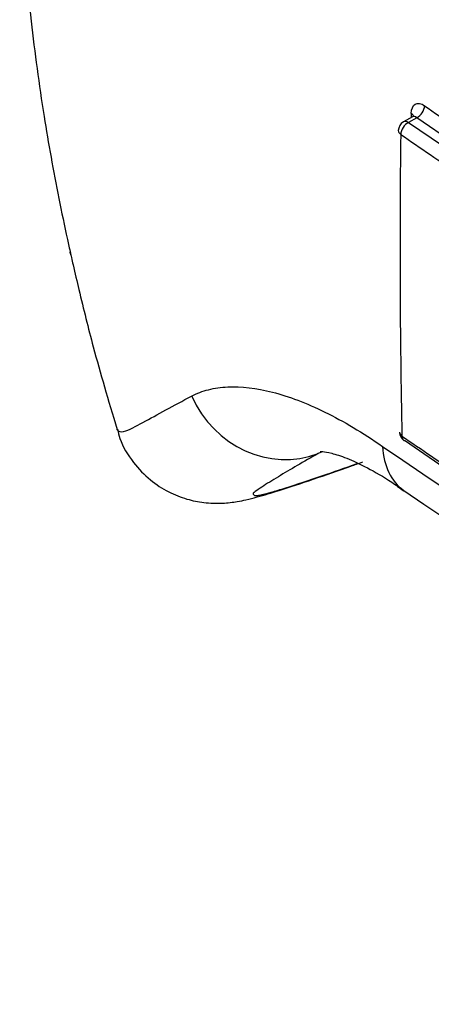
# Model space of a CAD drawing. Units: millimetres. Extents: x -22 to 210, y -8 to 297.
# Drawn here: x 131 to 134, y 65 to 72 of the extents above; entities that cross this region are included whole.
import ezdxf

# ---------------------------------------------------------------- set-up
doc = ezdxf.new("R2010")
doc.units = ezdxf.units.MM
doc.layers.add('Default', color=7, linetype='Continuous')
doc.layers.add('DV6_Default', color=7, linetype='Continuous')

# ---------------------------------------------------------------- blocks, each defined once
blk = doc.blocks.new('SE5')
at = {"layer": 'DV6_Default', "color": 7, "linetype": 'Continuous'}
for p, q in [((133.8111, 71.524), (133.7476, 71.4874)), ((133.8405, 71.5168), (133.7834, 71.4838)), ((134.2518, 71.234), (133.8405, 71.5168)), ((133.7834, 71.4838), (134.1968, 71.2023)), ((133.7551, 69.2607), (134.1653, 68.977)), ((133.1807, 69.1781), (133.1511, 69.1671))]:
    blk.add_line(p, q, dxfattribs=at)
for centre, radius, start, end in [((153.322, 99.4243), 33.9346, 235.07758, 235.91882), ((191.9869, 70.7496), 58.1894, 179.215012, 179.242313), ((133.7834, 71.4255), 0.0714, 120, 179.32285), ((200.489, 70.6014), 66.7651, 179.314853, 181.125683), ((170.0521, 124.2955), 64.1666, 235.522695, 235.969745), ((133.7915, 69.3176), 0.0715, 181.1324, 235.52832), ((169.9523, 122.0386), 63.9845, 235.527857, 235.976219), ((174.3003, 128.8555), 72.2024, 235.690627, 244.309373), ((174.4076, 128.4806), 72.1235, 235.68626, 244.305387)]:
    blk.add_arc(centre, radius, start, end, dxfattribs=at)
for centre, major_axis, ratio, start_param, end_param in [((139.9951, 69.1831), (5.888, -10.1983), 0.57735, 1.320325, 3.233802), ((139.2911, 68.7766), (5.3212, -9.2166), 0.57735, 1.264261, 3.448128), ((139.2911, 68.7766), (4.7945, -8.3044), 0.57735, 1.233286, 3.479103), ((139.2985, 68.7809), (4.7819, -8.2825), 0.57735, 1.230982, 3.481407), ((133.8405, 71.5752), (0.0409, 0.0586), 0.629529, 3.979242, 5.53277), ((133.7476, 71.5215), (-0.0714, 0.0009), 0.568397, 3.344892, 3.835737), ((133.7834, 71.4255), (0.0404, 0.0589), 0.624971, 0.832443, 2.38955), ((133.7834, 71.4255), (0.0357, -0.0619), 0.57735, 2.356194, 3.141593), ((133.7834, 71.4255), (0.0714, -0.0008), 0.569363, 3.141593, 3.847465), ((132.881, 69.8277), (0.3528, -0.6213), 0.930307, 4.60304, 6.145444), ((133.7915, 69.3176), (0.0714, 0.0014), 0.590229, 3.141593, 3.829286), ((133.7915, 69.3176), (0.0404, 0.0589), 0.624906, 2.425646, 3.141593), ((133.7915, 69.3176), (0.0404, 0.0589), 0.624906, 3.141593, 3.203513), ((134.1619, 69.493), (0.4126, 0.5834), 0.649141, 2.447677, 3.142283)]:
    blk.add_ellipse(centre, major_axis=major_axis, ratio=ratio, start_param=start_param, end_param=end_param, dxfattribs=at)
for points, knots in [([(132.1787, 77.9941), (132.1107, 77.8823), (131.9538, 77.6221), (131.7225, 77.1253), (131.5147, 76.5746), (131.3477, 76.0038), (131.2219, 75.4322), (131.1301, 74.8183), (131.077, 74.1908), (131.0611, 73.5526), (131.0813, 72.8877), (131.1382, 72.213), (131.2265, 71.5618), (131.3181, 71.0511), (131.3851, 70.7305), (131.4142, 70.5991), (131.4225, 70.5622), (131.4234, 70.5581), (131.4237, 70.5567), (131.4238, 70.5562), (131.4239, 70.556), (131.4238, 70.5564), (131.4234, 70.5578), (131.4219, 70.5646), (131.4201, 70.5728), (131.4189, 70.578), (131.4192, 70.577), (131.42, 70.5733), (131.4214, 70.5668), (131.4241, 70.5548), (131.4301, 70.528), (131.4488, 70.4452), (131.4975, 70.2366), (131.5951, 69.8464), (131.6833, 69.5473), (131.7462, 69.3357)], [0, 0, 0, 0, 0.042588, 0.11648, 0.19343, 0.256724, 0.32979, 0.403047, 0.475761, 0.547869, 0.619293, 0.695941, 0.766625, 0.826591, 0.856164, 0.865725, 0.866593, 0.866852, 0.866986, 0.86709, 0.867202, 0.867341, 0.867576, 0.86804, 0.870532, 0.872071, 0.872831, 0.873489, 0.874237, 0.875281, 0.877238, 0.882099, 0.899523, 0.940292, 1, 1, 1, 1]), ([(133.8029, 71.5468), (133.8033, 71.5778), (133.8136, 71.6013), (133.8393, 71.6161), (133.8495, 71.6177), (133.8717, 71.614), (133.8836, 71.6088), (133.8956, 71.6004)], [0, 0, 0, 0, 0.5, 0.5, 0.75, 0.75, 1, 1, 1, 1]), ([(133.8208, 71.5332), (133.8207, 71.533), (133.8195, 71.5304), (133.8145, 71.5268), (133.811, 71.5241)], [0, 0, 0, 0, 0.427161, 1, 1, 1, 1]), ([(133.8405, 71.5168), (133.8298, 71.5259), (133.8192, 71.5286), (133.8113, 71.5241), (133.8113, 71.5241), (133.8113, 71.5241)], [0, 0, 0, 0, 0.997962, 0.997962, 1, 1, 1, 1]), ([(132.2679, 69.5692), (132.3042, 69.5883), (132.3435, 69.6033), (132.4275, 69.6247), (132.4725, 69.6313), (132.6152, 69.6381), (132.7196, 69.6258), (132.8897, 69.5821), (132.9487, 69.5633), (133.0712, 69.5168), (133.1348, 69.4891), (133.3287, 69.3937), (133.4633, 69.3136), (133.6026, 69.2158)], [0, 0, 0, 0, 0.125, 0.125, 0.25, 0.25, 0.5, 0.5, 0.625, 0.625, 0.75, 0.75, 1, 1, 1, 1]), ([(131.7439, 69.338), (131.7442, 69.3371), (131.7453, 69.3354), (131.7545, 69.324), (131.7731, 69.3161), (131.8307, 69.3305), (131.8777, 69.358), (132.0279, 69.4391), (132.142, 69.5028), (132.2679, 69.5692)], [0, 0, 0, 0, 0.040617, 0.040617, 0.177672, 0.177672, 0.451781, 0.451781, 1, 1, 1, 1]), ([(131.7492, 69.3383), (131.7546, 69.3141), (131.7732, 69.2343), (131.8529, 69.1055), (131.9717, 68.9814), (132.1019, 68.8969), (132.2315, 68.8459), (132.3572, 68.8205), (132.481, 68.8164), (132.5839, 68.8298), (132.6574, 68.8455), (132.7483, 68.8691), (132.892, 68.9123), (133.1086, 68.9839), (133.3191, 69.0573), (133.4328, 69.0979), (133.4631, 69.1088)], [0, 0, 0, 0, 0.025832, 0.099789, 0.164937, 0.223754, 0.277618, 0.32718, 0.382654, 0.433357, 0.472877, 0.533503, 0.650692, 0.805065, 0.955722, 1, 1, 1, 1]), ([(133.1511, 69.1671), (133.1005, 69.1384), (133.0521, 69.1106), (132.9596, 69.0565), (132.9154, 69.0303), (132.8321, 68.9798), (132.7927, 68.9554), (132.741, 68.9218), (132.7249, 68.911), (132.7061, 68.897), (132.7008, 68.8927), (132.6967, 68.8868), (132.6976, 68.885), (132.6998, 68.8817), (132.7013, 68.8802), (132.7044, 68.8771), (132.7055, 68.8755), (132.7102, 68.8731), (132.7141, 68.8725), (132.7267, 68.8735), (132.7352, 68.8749), (132.7656, 68.8812), (132.7919, 68.8879), (132.838, 68.9009), (132.8545, 68.9057), (132.8892, 68.9161), (132.9074, 68.9217), (133.002, 68.9513), (133.0894, 68.9804), (133.2598, 69.0387), (133.34, 69.0667), (133.4243, 69.0966)], [0, 0, 0, 0, 0.128385, 0.128385, 0.25677, 0.25677, 0.385155, 0.385155, 0.449348, 0.449348, 0.481444, 0.481444, 0.51354, 0.51354, 0.545636, 0.545636, 0.577733, 0.577733, 0.609829, 0.609829, 0.641925, 0.641925, 0.706118, 0.706118, 0.738214, 0.738214, 0.77031, 0.77031, 0.898695, 0.898695, 1, 1, 1, 1]), ([(133.1657, 69.1821), (133.1662, 69.1825), (133.1785, 69.1822), (133.2416, 69.1724), (133.348, 69.1387), (133.4913, 69.0721), (133.634, 68.9911), (133.7195, 68.9285), (133.7509, 68.9055)], [0, 0, 0, 0, 0.15073, 0.328683, 0.515657, 0.713157, 0.910703, 1, 1, 1, 1])]:
    blk.add_open_spline(points, degree=3, knots=knots, dxfattribs=at)

msp = doc.modelspace()

# ---------------------------------------------------------------- block references
at = {"layer": 'Default'}
msp.add_blockref('SE5', (0, 0), dxfattribs=at)

doc.saveas('drawing.dxf')
